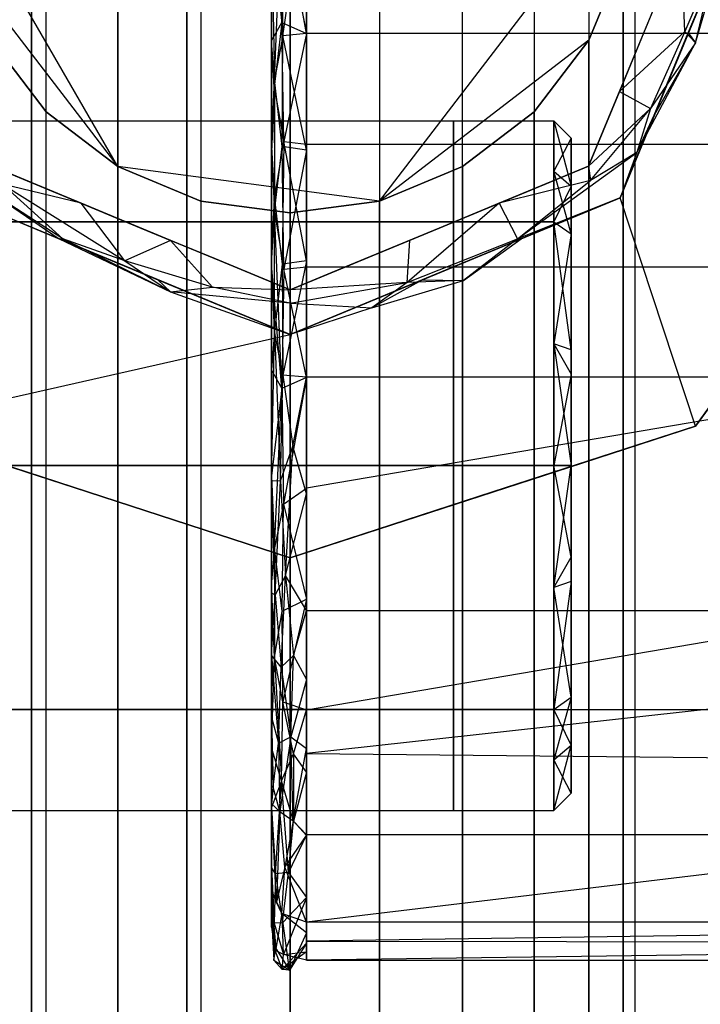
# Model space of a CAD drawing. Extents: x -132 to 102, y -22 to 28.
# Drawn here: x -101 to -100, y 12 to 13 of the extents above; entities that cross this region are included whole.
import ezdxf

# ---------------------------------------------------------------- set-up
doc = ezdxf.new("R2010")
doc.units = 0
for name, color, linetype in [('3D', 254, 'CONTINUOUS'), ('3D-BLACK', 250, 'CONTINUOUS'), ('3D-CART-BODY', 42, 'CONTINUOUS'), ('3D-CART-TRIM', 5, 'CONTINUOUS'), ('3D-FLAT', 7, 'CONTINUOUS'), ('3D-GLASS-EDGE', 251, 'CONTINUOUS'), ('3D-GLASS-FACE', 9, 'CONTINUOUS'), ('3D-NON', 7, 'CONTINUOUS')]:
    doc.layers.add(name, color=color, linetype=linetype)

msp = doc.modelspace()

# ---------------------------------------------------------------- linework, layer by layer
at = {"layer": '3D'}
for points, invisible_edges in [([(-100.75, 14, 54.7305), (-100.8794, 13.983, 54.7134), (-100.8794, -3.983, 54.7134), (-100.75, -4, 54.7305)], 1), ([(-100.6206, 13.983, 54.7134), (-100.75, 14, 54.7305), (-100.75, -4, 54.7305), (-100.6206, -3.983, 54.7134)], 11), ([(-100.8794, 13.983, 54.7134), (-101, 13.933, 54.6635), (-101, -3.933, 54.6635), (-100.8794, -3.983, 54.7134)], 9), ([(-100.5, 13.933, 54.6635), (-100.6206, 13.983, 54.7134), (-100.6206, -3.983, 54.7134), (-100.5, -3.933, 54.6635)], 1), ([(-101, 13.933, 54.6635), (-101.1036, 13.8536, 54.584), (-101.1036, -3.8536, 54.584), (-101, -3.933, 54.6635)], 11), ([(-100.3964, 13.8536, 54.584), (-100.5, 13.933, 54.6635), (-100.5, -3.933, 54.6635), (-100.3964, -3.8536, 54.584)], 11), ([(-101.1036, 13.8536, 54.584), (-101.183, 13.75, 54.4805), (-101.183, -3.75, 54.4805), (-101.1036, -3.8536, 54.584)], 1), ([(-100.317, 13.75, 54.4805), (-100.3964, 13.8536, 54.584), (-100.3964, -3.8536, 54.584), (-100.317, -3.75, 54.4805)], 9), ([(-101.7011, 13.809, 34), (-100.75, 13.5, 34), (-101.7011, 13.191, 34)], 3), ([(-100.75, 13.5, 34), (-99.7989, 13.809, 34), (-99.7989, 13.191, 34)], 9), ([(-100.267, 13.6294, 54.3599), (-100.317, 13.75, 54.4805), (-100.317, -3.75, 54.4805), (-100.267, -3.6294, 54.3599)], 1), ([(-100.25, 13.5, 54.2305), (-100.267, 13.6294, 54.3599), (-100.267, -3.6294, 54.3599), (-100.25, -3.5, 54.2305)], 11), ([(-98.8419, 13.2598, 49.949), (-98.8419, 13.5977, 49.8681), (-100.7265, 13.5977, 49.8681), (-100.7265, 13.2598, 49.949)], 10), ([(-100.7622, 13.276, 47.8304), (-100.7771, 13.4026, 47.9642), (-100.7728, 13.507, 47.9324)], 15), ([(-100.75, 13.5, 34), (-99.7989, 13.191, 34), (-100.1622, 12.691, 34), (-100.75, 12.5, 34)], 8), ([(-100.25, -3.5, 54.2305), (-100.267, -3.3706, 54.1011), (-100.267, 13.3706, 54.1011), (-100.25, 13.5, 54.2305)], 6), ([(-100.7595, 13.4433, 47.8833), (-100.7265, 13.26, 47.8544), (-100.7622, 13.276, 47.8304)], 15), ([(-100.7265, 13.0995, 47.7879), (-100.7265, 13.4205, 47.921), (-98.8419, 13.0995, 47.7879)], 10), ([(-100.7771, 13.4105, 49.8648), (-100.7726, 13.1931, 49.9895), (-100.7642, 13.41, 49.9431)], 4), ([(-100.7771, 13.2489, 49.9035), (-100.7726, 13.1931, 49.9895), (-100.7771, 13.4105, 49.8648)], 3), ([(-100.7771, 13.2491, 47.9006), (-100.7771, 13.4026, 47.9642), (-100.7622, 13.276, 47.8304)], 12), ([(-100.7642, 13.41, 49.9431), (-100.7726, 13.1931, 49.9895), (-100.7604, 13.2566, 49.9937)], 15), ([(-100.7604, 13.2566, 49.9937), (-100.7459, 13.3595, 49.9744), (-100.7642, 13.41, 49.9431)], 6), ([(-100.1831, 13.3919, 34.2425), (-100.1775, 13.2629, 34.2121), (-100.1333, 13.3672, 34.1975)], 15), ([(-100.317, 13.25, 53.9805), (-100.267, 13.3706, 54.1011), (-100.267, -3.3706, 54.1011), (-100.317, -3.25, 53.9805)], 1), ([(-100.1231, 13.3804, 34.18), (-100.1621, 13.2463, 34.19), (-100.1727, 13.2609, 34.18)], 3), ([(-100.1621, 13.2463, 34.19), (-100.1231, 13.3804, 34.18), (-100.1333, 13.3672, 34.1975)], 8), ([(-100.7265, 13.2598, 49.949), (-100.7459, 13.3595, 49.9744), (-100.7604, 13.2566, 49.9937)], 15), ([(-100.2727, 13.1756, 34.2425), (-100.2279, 13.2837, 34.2425), (-100.2279, 13.2837, 34.9997), (-100.2727, 13.1756, 34.9997)], 11), ([(-100.773, 13.1822, 47.8275), (-100.7771, 13.2491, 47.9006), (-100.7622, 13.276, 47.8304)], 4), ([(-100.7592, 13.1031, 47.7994), (-100.773, 13.1822, 47.8275), (-100.7622, 13.276, 47.8304)], 15), ([(-100.7604, 13.2566, 49.9937), (-100.7726, 13.1931, 49.9895), (-100.7617, 13.0959, 50.0167)], 2), ([(-100.7617, 13.0959, 50.0167), (-100.7265, 13.0908, 49.9895), (-100.7604, 13.2566, 49.9937)], 9), ([(-100.7265, 13.2598, 49.949), (-100.7604, 13.2566, 49.9937), (-100.7265, 13.0908, 49.9895)], 2), ([(-100.7265, 13.0995, 47.7879), (-100.7592, 13.1031, 47.7994), (-100.7265, 13.26, 47.8544)], 7), ([(-100.1775, 13.2629, 34.2121), (-100.2727, 13.1756, 34.2425), (-100.2277, 13.151, 34.2002)], 13), ([(-100.1621, 13.2463, 34.19), (-100.1775, 13.2629, 34.2121), (-100.2277, 13.151, 34.2002)], 13), ([(-101.183, 13.25, 34), (-101.1036, 13.1464, 34), (-101.1036, 13.1464, 53.8769), (-101.183, 13.25, 53.9805)], 8), ([(-101.183, 13.25, 53.9805), (-101.1036, 13.1464, 53.8769), (-101.1036, -3.1464, 53.8769), (-101.183, -3.25, 53.9805)], 11), ([(-100.773, 13.1822, 47.8275), (-100.7771, 13.0957, 47.8369), (-100.7771, 13.2491, 47.9006)], 9), ([(-100.7726, 13.1931, 49.9895), (-100.7771, 13.2489, 49.9035), (-100.7771, 13.0873, 49.9422)], 12), ([(-100.3964, 13.1464, 53.8769), (-100.3964, 13.1464, 34), (-100.317, 13.25, 34), (-100.317, 13.25, 53.9805)], 4), ([(-100.3964, -3.1464, 53.8769), (-100.3964, 13.1464, 53.8769), (-100.317, 13.25, 53.9805), (-100.317, -3.25, 53.9805)], 6), ([(-100.2222, 13.1413, 34.18), (-100.1621, 13.2463, 34.19), (-100.2475, 13.0876, 34.1848)], 3), ([(-100.7728, 13.0017, 50.0043), (-100.7726, 13.1931, 49.9895), (-100.7771, 13.0873, 49.9422)], 1), ([(-100.7771, 13.0957, 47.8369), (-100.773, 13.1822, 47.8275), (-100.7728, 13.0196, 47.8135)], 8), ([(-100.7728, 13.0196, 47.8135), (-100.773, 13.1822, 47.8275), (-100.7592, 13.1031, 47.7994)], 13), ([(-100.2727, 13.1756, 34.2425), (-100.3175, 13.0675, 34.2425), (-100.2277, 13.151, 34.2002)], 14), ([(-100.3175, 13.0675, 34.2425), (-100.2727, 13.1756, 34.2425), (-100.2727, 13.1756, 34.9997), (-100.3175, 13.0675, 34.9997)], 9), ([(-101.1036, 13.1464, 34), (-101, 13.067, 34), (-101, 13.067, 53.7975), (-101.1036, 13.1464, 53.8769)], 10), ([(-101.1036, 13.1464, 53.8769), (-101, 13.067, 53.7975), (-101, -3.067, 53.7975), (-101.1036, -3.1464, 53.8769)], 3), ([(-100.5, 13.067, 53.7975), (-100.5, 13.067, 34), (-100.3964, 13.1464, 34), (-100.3964, 13.1464, 53.8769)], 5), ([(-100.5, -3.067, 53.7975), (-100.5, 13.067, 53.7975), (-100.3964, 13.1464, 53.8769), (-100.3964, -3.1464, 53.8769)], 7), ([(-100.3175, 13.0675, 34.2425), (-100.3143, 13.0466, 34.1996), (-100.2277, 13.151, 34.2002)], 4), ([(-100.3143, 13.0466, 34.1996), (-100.2475, 13.0876, 34.1848), (-100.2277, 13.151, 34.2002)], 15), ([(-100.2222, 13.1413, 34.18), (-100.2475, 13.0876, 34.1848), (-100.2717, 13.0217, 34.18)], 1), ([(-100.5131, 12.9869, 45.8944), (-101.3178, 12.9869, 45.8944), (-101.3178, 13.1333, 46.2477), (-100.5131, 13.1333, 46.2477)], 1), ([(-101.3178, 12.9869, 46.601), (-100.5131, 12.9869, 46.601), (-100.5131, 13.1333, 46.2477), (-101.3178, 13.1333, 46.2477)], 5), ([(-100.5131, 12.9869, 37.8944), (-101.3178, 12.9869, 37.8944), (-101.3178, 13.1333, 38.2477), (-100.5131, 13.1333, 38.2477)], 1), ([(-101.3178, 12.9869, 38.601), (-100.5131, 12.9869, 38.601), (-100.5131, 13.1333, 38.2477), (-101.3178, 13.1333, 38.2477)], 5), ([(-100.3677, 12.9869, 45.8944), (-100.5131, 12.9869, 45.8944), (-100.5131, 13.1333, 46.2477), (-100.3677, 13.1333, 46.2477)], 3), ([(-100.5131, 12.9869, 46.601), (-100.3677, 12.9869, 46.601), (-100.3677, 13.1333, 46.2477), (-100.5131, 13.1333, 46.2477)], 13), ([(-100.3677, 12.9869, 37.8944), (-100.5131, 12.9869, 37.8944), (-100.5131, 13.1333, 38.2477), (-100.3677, 13.1333, 38.2477)], 3), ([(-100.5131, 12.9869, 38.601), (-100.3677, 12.9869, 38.601), (-100.3677, 13.1333, 38.2477), (-100.5131, 13.1333, 38.2477)], 13), ([(-100.3677, 13.1333, 46.2477), (-100.3427, 13.0388, 46.4155), (-100.3427, 13.1083, 46.2477)], 8), ([(-100.3427, 13.0388, 46.4155), (-100.3677, 13.1333, 46.2477), (-100.3677, 13.0601, 46.4244)], 1), ([(-100.3677, 13.1333, 38.2477), (-100.3427, 13.0388, 38.4155), (-100.3427, 13.1083, 38.2477)], 8), ([(-100.3427, 13.0388, 38.4155), (-100.3677, 13.1333, 38.2477), (-100.3677, 13.0601, 38.4244)], 1), ([(-100.7728, 13.0196, 47.8135), (-100.7592, 13.1031, 47.7994), (-100.7617, 12.9255, 47.8011)], 12), ([(-100.7592, 13.1031, 47.7994), (-100.7265, 12.9306, 47.8283), (-100.7617, 12.9255, 47.8011)], 13), ([(-100.3677, 13.0601, 46.0711), (-100.3427, 13.1083, 46.2477), (-100.3427, 13.0388, 46.0799)], 9), ([(-100.3677, 13.0601, 38.0711), (-100.3427, 13.1083, 38.2477), (-100.3427, 13.0388, 38.0799)], 9), ([(-100.7771, 13.0957, 47.8369), (-100.7728, 13.0196, 47.8135), (-100.7771, 12.9341, 47.8756)], 6), ([(-100.7771, 12.9257, 49.9809), (-100.7728, 13.0017, 50.0043), (-100.7771, 13.0873, 49.9422)], 6), ([(-100.7728, 13.0017, 50.0043), (-100.7592, 12.9183, 50.0184), (-100.7617, 13.0959, 50.0167)], 12), ([(-100.7592, 12.9183, 50.0184), (-100.7265, 13.0908, 49.9895), (-100.7617, 13.0959, 50.0167)], 13), ([(-100.2475, 13.0876, 34.1848), (-100.3143, 13.0466, 34.1996), (-100.4202, 12.9623, 34.1975)], 6), ([(-100.4202, 12.9623, 34.1975), (-100.2717, 13.0217, 34.18), (-100.2475, 13.0876, 34.1848)], 15), ([(-101.1825, 13.0675, 34.2425), (-101.1671, 13.0417, 34.2119), (-101.053, 13.0138, 34.2425)], 3), ([(-101.0744, 13.0227, 34.2425), (-101.1825, 13.0675, 34.9997), (-101.1825, 13.0675, 34.2425)], 7), ([(-101, 13.067, 53.7975), (-100.8794, 13.017, 53.7475), (-100.8794, -3.017, 53.7475), (-101, -3.067, 53.7975)], 1), ([(-100.6206, 13.017, 53.7475), (-100.5, 13.067, 53.7975), (-100.5, -3.067, 53.7975), (-100.6206, -3.017, 53.7475)], 1), ([(-100.447, 13.0138, 34.2425), (-100.3143, 13.0466, 34.1996), (-100.3175, 13.0675, 34.2425)], 3), ([(-100.3677, 13.0601, 46.4244), (-100.3427, 12.9693, 46.5833), (-100.3427, 13.0388, 46.4155)], 9), ([(-100.3677, 13.0601, 38.4244), (-100.3427, 12.9693, 38.5833), (-100.3427, 13.0388, 38.4155)], 9), ([(-101.0798, 12.9623, 34.1975), (-101.1671, 13.0417, 34.2119), (-101.1803, 13.0272, 34.1907)], 12), ([(-101.1671, 13.0417, 34.2119), (-101.0798, 12.9623, 34.1975), (-100.9896, 12.9303, 34.2151)], 15), ([(-101.085, 12.9624, 34.18), (-101.1803, 13.0272, 34.1907), (-101.2283, 13.0217, 34.18)], 1), ([(-100.3427, 13.0388, 46.0799), (-100.3427, 12.9693, 45.9121), (-100.3677, 12.9869, 45.8944)], 14), ([(-100.3427, 13.0388, 38.0799), (-100.3427, 12.9693, 37.9121), (-100.3677, 12.9869, 37.8944)], 14), ([(-101.0744, 13.0227, 34.2425), (-100.9663, 12.9779, 34.2425), (-101.0522, 13.0135, 34.9997)], 14), ([(-100.9896, 12.9303, 34.2151), (-100.9234, 12.9601, 34.2425), (-101.053, 13.0138, 34.2425)], 13), ([(-100.8794, 13.017, 34), (-100.75, 13, 34), (-100.75, 13, 53.7305), (-100.8794, 13.017, 53.7475)], 8), ([(-100.75, -3, 53.7305), (-100.8794, -3.017, 53.7475), (-100.8794, 13.017, 53.7475), (-100.75, 13, 53.7305)], 6), ([(-100.7728, 13.0196, 47.8135), (-100.7726, 12.8283, 47.8283), (-100.7771, 12.9341, 47.8756)], 1), ([(-100.75, 13, 53.7305), (-100.75, 13, 34), (-100.6206, 13.017, 34), (-100.6206, 13.017, 53.7475)], 5), ([(-100.75, 13, 53.7305), (-100.6206, 13.017, 53.7475), (-100.6206, -3.017, 53.7475), (-100.75, -3, 53.7305)], 11), ([(-100.4202, 12.9623, 34.1975), (-100.447, 13.0138, 34.2425), (-100.5804, 12.8992, 34.2049)], 5), ([(-100.5766, 12.9601, 34.2425), (-100.5804, 12.8992, 34.2049), (-100.447, 13.0138, 34.2425)], 3), ([(-100.4256, 13.0227, 34.9997), (-100.5337, 12.9779, 34.9997), (-100.5337, 12.9779, 34.2425), (-100.4256, 13.0227, 34.2425)], 10), ([(-100.415, 12.9624, 34.18), (-100.2717, 13.0217, 34.18), (-100.4202, 12.9623, 34.1975)], 12), ([(-100.7622, 12.7454, 49.9874), (-100.7728, 13.0017, 50.0043), (-100.7771, 12.9257, 49.9809)], 10), ([(-100.7622, 12.7454, 49.9874), (-100.7592, 12.9183, 50.0184), (-100.7728, 13.0017, 50.0043)], 11), ([(-100.3677, 12.6336, 45.748), (-100.5131, 12.6336, 45.748), (-100.5131, 12.9869, 45.8944), (-100.3677, 12.9869, 45.8944)], 2), ([(-100.3677, 12.9869, 46.601), (-100.5131, 12.9869, 46.601), (-100.5131, 12.6336, 46.7474), (-100.3677, 12.6336, 46.7474)], 2), ([(-100.3677, 12.6336, 37.748), (-100.5131, 12.6336, 37.748), (-100.5131, 12.9869, 37.8944), (-100.3677, 12.9869, 37.8944)], 2), ([(-100.3677, 12.9869, 38.601), (-100.5131, 12.9869, 38.601), (-100.5131, 12.6336, 38.7474), (-100.3677, 12.6336, 38.7474)], 2), ([(-100.3427, 12.8015, 46.6529), (-100.3677, 12.9869, 46.601), (-100.3677, 12.8103, 46.6742)], 8), ([(-100.3427, 12.8015, 46.6529), (-100.3427, 12.9693, 46.5833), (-100.3677, 12.9869, 46.601)], 10), ([(-100.3427, 12.8015, 38.6529), (-100.3677, 12.9869, 38.601), (-100.3677, 12.8103, 38.6742)], 8), ([(-100.3427, 12.8015, 38.6529), (-100.3427, 12.9693, 38.5833), (-100.3677, 12.9869, 38.601)], 10), ([(-100.922, 12.9595, 34.9997), (-100.9663, 12.9779, 34.2425), (-100.8581, 12.9331, 34.2425)], 1), ([(-100.664, 12.9239, 34.9997), (-100.6419, 12.9331, 34.2425), (-100.5337, 12.9779, 34.9997)], 2), ([(-101.0798, 12.9623, 34.1975), (-101.085, 12.9624, 34.18), (-100.9234, 12.8856, 34.1913)], 5), ([(-100.9417, 12.903, 34.18), (-100.9234, 12.8856, 34.1913), (-101.085, 12.9624, 34.18)], 3), ([(-100.9234, 12.8856, 34.1913), (-100.9896, 12.9303, 34.2151), (-101.0798, 12.9623, 34.1975)], 13), ([(-100.9896, 12.9303, 34.2151), (-100.8628, 12.8923, 34.215), (-100.9234, 12.9601, 34.2425)], 3), ([(-100.75, 12.8883, 34.9997), (-100.922, 12.9595, 34.9997), (-100.8581, 12.9331, 34.2425)], 14), ([(-100.75, 12.8883, 34.2425), (-100.5804, 12.8992, 34.2049), (-100.5766, 12.9601, 34.2425)], 1), ([(-100.5804, 12.8992, 34.2049), (-100.4985, 12.902, 34.1854), (-100.4202, 12.9623, 34.1975)], 15), ([(-100.4985, 12.902, 34.1854), (-100.5583, 12.903, 34.18), (-100.415, 12.9624, 34.18)], 9), ([(-100.4985, 12.902, 34.1854), (-100.415, 12.9624, 34.18), (-100.4202, 12.9623, 34.1975)], 4), ([(-100.3427, 12.9693, 45.9121), (-100.3427, 12.7662, 45.828), (-100.3677, 12.8103, 45.8212)], 14), ([(-100.3427, 12.9693, 37.9121), (-100.3427, 12.7662, 37.828), (-100.3677, 12.8103, 37.8212)], 14), ([(-100.9896, 12.9303, 34.2151), (-100.9234, 12.8856, 34.1913), (-100.8628, 12.8923, 34.215)], 4), ([(-100.7726, 12.8283, 47.8283), (-100.7771, 12.7725, 47.9143), (-100.7771, 12.9341, 47.8756)], 12), ([(-100.7617, 12.9255, 47.8011), (-100.7265, 12.9306, 47.8283), (-100.7604, 12.7647, 47.8241)], 9), ([(-100.7265, 12.7616, 47.8688), (-100.7604, 12.7647, 47.8241), (-100.7265, 12.9306, 47.8283)], 2), ([(-100.664, 12.9239, 34.9997), (-100.75, 12.8883, 34.2425), (-100.6419, 12.9331, 34.2425)], 13), ([(-100.7604, 12.7647, 47.8241), (-100.7726, 12.8283, 47.8283), (-100.7617, 12.9255, 47.8011)], 2), ([(-100.7592, 12.9183, 50.0184), (-100.7622, 12.7454, 49.9874), (-100.7265, 12.7613, 49.9634)], 6), ([(-100.7265, 12.9218, 50.03), (-100.7592, 12.9183, 50.0184), (-100.7265, 12.7613, 49.9634)], 7), ([(-100.75, 12.8883, 34.9997), (-100.75, 12.8883, 34.2425), (-100.664, 12.9239, 34.9997)], 1), ([(-100.7265, 12.9218, 50.03), (-100.7265, 12.6008, 49.8968), (-98.8419, 12.9218, 50.03)], 10), ([(-100.75, 12.8236, 34.18), (-100.9234, 12.8856, 34.1913), (-100.9417, 12.903, 34.18)], 1), ([(-100.75, 12.8883, 34.2425), (-100.75, 12.8692, 34.1975), (-100.5804, 12.8992, 34.2049)], 5), ([(-100.6316, 12.8622, 34.1854), (-100.5804, 12.8992, 34.2049), (-100.75, 12.8692, 34.1975)], 7), ([(-100.4985, 12.902, 34.1854), (-100.6316, 12.8622, 34.1854), (-100.5583, 12.903, 34.18)], 3), ([(-100.8628, 12.8923, 34.215), (-100.9234, 12.8856, 34.1913), (-100.75, 12.8692, 34.1975)], 3), ([(-100.75, 12.8883, 34.2425), (-100.8628, 12.8923, 34.215), (-100.75, 12.8692, 34.1975)], 7), ([(-100.75, 12.8236, 34.18), (-100.6316, 12.8622, 34.1854), (-100.75, 12.8692, 34.1975)], 15), ([(-100.7771, 12.6109, 47.953), (-100.7726, 12.8283, 47.8283), (-100.7642, 12.6114, 47.8747)], 4), ([(-100.7771, 12.7725, 47.9143), (-100.7726, 12.8283, 47.8283), (-100.7771, 12.6109, 47.953)], 3), ([(-100.7642, 12.6114, 47.8747), (-100.7726, 12.8283, 47.8283), (-100.7604, 12.7647, 47.8241)], 15), ([(-100.3427, 12.6336, 46.7224), (-100.3677, 12.8103, 46.6742), (-100.3677, 12.6336, 46.7474)], 1), ([(-100.3427, 12.6336, 38.7224), (-100.3677, 12.8103, 38.6742), (-100.3677, 12.6336, 38.7474)], 1), ([(-100.7771, 12.7722, 49.9172), (-100.7771, 12.6188, 49.8536), (-100.7622, 12.7454, 49.9874)], 14), ([(-100.7604, 12.7647, 47.8241), (-100.7459, 12.6619, 47.8434), (-100.7642, 12.6114, 47.8747)], 6), ([(-100.7595, 12.578, 49.9345), (-100.7265, 12.7613, 49.9634), (-100.7622, 12.7454, 49.9874)], 1), ([(-100.7265, 12.7616, 47.8688), (-100.7459, 12.6619, 47.8434), (-100.7604, 12.7647, 47.8241)], 15), ([(-98.8419, 12.4236, 47.9497), (-100.7265, 12.4236, 47.9497), (-100.7265, 12.7616, 47.8688), (-98.8419, 12.7616, 47.8688)], 5), ([(-100.3677, 12.6336, 45.748), (-100.3427, 12.7662, 45.828), (-100.3427, 12.6336, 45.773)], 1), ([(-100.3677, 12.6336, 37.748), (-100.3427, 12.7662, 37.828), (-100.3427, 12.6336, 37.773)], 1), ([(-100.7595, 12.578, 49.9345), (-100.7622, 12.7454, 49.9874), (-100.7728, 12.5143, 49.8854)], 15), ([(-101.0439, 12.5955, 34), (-100.75, 12.5, 34), (-101.0439, 12.5955, 34.18), (-101.3378, 12.691, 34.18)], 8), ([(-100.3449, 12.6316, 34), (-100.1622, 12.691, 34.18), (-100.4561, 12.5955, 34.18)], 13), ([(-100.3449, 12.6316, 34), (-100.1622, 12.691, 34), (-100.1622, 12.691, 34.18)], 2), ([(-100.7569, 12.4746, 47.931), (-100.7642, 12.6114, 47.8747), (-100.7459, 12.6619, 47.8434)], 9), ([(-100.7569, 12.4746, 47.931), (-100.7459, 12.6619, 47.8434), (-100.7265, 12.5926, 47.9093)], 14), ([(-100.5131, 12.6336, 46.7474), (-101.3178, 12.6336, 46.7474), (-101.3178, 12.2803, 46.601), (-100.5131, 12.2803, 46.601)], 1), ([(-100.5131, 12.2803, 45.8944), (-101.3178, 12.2803, 45.8944), (-101.3178, 12.6336, 45.748), (-100.5131, 12.6336, 45.748)], 4), ([(-100.5131, 12.6336, 38.7474), (-101.3178, 12.6336, 38.7474), (-101.3178, 12.2803, 38.601), (-100.5131, 12.2803, 38.601)], 1), ([(-100.5131, 12.2803, 37.8944), (-101.3178, 12.2803, 37.8944), (-101.3178, 12.6336, 37.748), (-100.5131, 12.6336, 37.748)], 4), ([(-100.5475, 12.5658, 34), (-100.3449, 12.6316, 34), (-100.4561, 12.5955, 34.18)], 12), ([(-100.3677, 12.6336, 46.7474), (-100.5131, 12.6336, 46.7474), (-100.5131, 12.2803, 46.601), (-100.3677, 12.2803, 46.601)], 3), ([(-100.3677, 12.2803, 45.8944), (-100.5131, 12.2803, 45.8944), (-100.5131, 12.6336, 45.748), (-100.3677, 12.6336, 45.748)], 6), ([(-100.3677, 12.6336, 38.7474), (-100.5131, 12.6336, 38.7474), (-100.5131, 12.2803, 38.601), (-100.3677, 12.2803, 38.601)], 3), ([(-100.3677, 12.2803, 37.8944), (-100.5131, 12.2803, 37.8944), (-100.5131, 12.6336, 37.748), (-100.3677, 12.6336, 37.748)], 6), ([(-100.3677, 12.6336, 46.7474), (-100.3427, 12.5011, 46.6675), (-100.3427, 12.6336, 46.7224)], 9), ([(-100.3427, 12.6336, 45.773), (-100.3677, 12.457, 45.8212), (-100.3677, 12.6336, 45.748)], 9), ([(-100.3677, 12.6336, 38.7474), (-100.3427, 12.5011, 38.6675), (-100.3427, 12.6336, 38.7224)], 9), ([(-100.3427, 12.6336, 37.773), (-100.3677, 12.457, 37.8212), (-100.3677, 12.6336, 37.748)], 9), ([(-100.7771, 12.4653, 49.7899), (-100.7728, 12.5143, 49.8854), (-100.7771, 12.6188, 49.8536)], 7), ([(-100.7717, 12.4466, 47.9671), (-100.7771, 12.6109, 47.953), (-100.7642, 12.6114, 47.8747)], 14), ([(-100.7771, 12.6109, 47.953), (-100.7717, 12.4466, 47.9671), (-100.7771, 12.4493, 47.9917)], 3), ([(-100.7595, 12.578, 49.9345), (-100.7265, 12.4403, 49.8302), (-100.7265, 12.6008, 49.8968)], 8), ([(-100.7265, 12.2799, 49.7636), (-98.8419, 12.2799, 49.7636), (-98.8419, 12.6008, 49.8968)], 9), ([(-100.75, 12.5, 34.18), (-101.0439, 12.5955, 34.18), (-100.75, 12.5, 34)], 2), ([(-100.7595, 12.578, 49.9345), (-100.7728, 12.5143, 49.8854), (-100.7617, 12.4226, 49.8516)], 6), ([(-100.7595, 12.578, 49.9345), (-100.7617, 12.4226, 49.8516), (-100.7265, 12.4403, 49.8302)], 13), ([(-100.5475, 12.5658, 34), (-100.75, 12.5, 34.18), (-100.75, 12.5, 34)], 7), ([(-100.7771, 12.4653, 49.7899), (-100.7727, 12.3557, 49.7871), (-100.7728, 12.5143, 49.8854)], 3), ([(-100.3427, 12.298, 46.5833), (-100.3427, 12.5011, 46.6675), (-100.3677, 12.457, 46.6742)], 14), ([(-100.3427, 12.298, 38.5833), (-100.3427, 12.5011, 38.6675), (-100.3677, 12.457, 38.6742)], 14), ([(-100.7717, 12.4466, 47.9671), (-100.7569, 12.4746, 47.931), (-100.7631, 12.3418, 48.0235)], 15), ([(-100.7451, 12.3587, 47.9965), (-100.7569, 12.4746, 47.931), (-100.7265, 12.4236, 47.9497)], 15), ([(-100.7727, 12.3557, 49.7871), (-100.7771, 12.4653, 49.7899), (-100.7771, 12.3118, 49.7262)], 8), ([(-100.3427, 12.4658, 45.8426), (-100.3677, 12.2803, 45.8944), (-100.3677, 12.457, 45.8212)], 8), ([(-100.3427, 12.4658, 45.8426), (-100.3427, 12.298, 45.9121), (-100.3677, 12.2803, 45.8944)], 10), ([(-100.3427, 12.4658, 37.8426), (-100.3677, 12.2803, 37.8944), (-100.3677, 12.457, 37.8212)], 8), ([(-100.3427, 12.4658, 37.8426), (-100.3427, 12.298, 37.9121), (-100.3677, 12.2803, 37.8944)], 10), ([(-100.7771, 12.3592, 48.0971), (-100.7771, 12.4493, 47.9917), (-100.7717, 12.4466, 47.9671)], 12), ([(-100.7608, 12.2912, 49.7567), (-100.7265, 12.4403, 49.8302), (-100.7617, 12.4226, 49.8516)], 15), ([(-100.7727, 12.3557, 49.7871), (-100.7608, 12.2912, 49.7567), (-100.7617, 12.4226, 49.8516)], 13), ([(-100.7265, 12.3237, 48.0666), (-100.7451, 12.3587, 47.9965), (-100.7265, 12.4236, 47.9497)], 5), ([(-100.7265, 12.2165, 48.1919), (-98.8419, 12.4236, 47.9497), (-98.8419, 12.1978, 48.2138)], 13), ([(-100.7771, 12.2691, 48.2024), (-100.7771, 12.3592, 48.0971), (-100.7667, 12.2313, 48.1248)], 12), ([(-100.7631, 12.3418, 48.0235), (-100.7667, 12.2313, 48.1248), (-100.7771, 12.3592, 48.0971)], 11), ([(-100.7451, 12.3587, 47.9965), (-100.7488, 12.2405, 48.0959), (-100.7631, 12.3418, 48.0235)], 15), ([(-100.7727, 12.3557, 49.7871), (-100.7771, 12.2251, 49.5845), (-100.7626, 12.1768, 49.6419)], 15), ([(-100.7488, 12.2405, 48.0959), (-100.7667, 12.2313, 48.1248), (-100.7631, 12.3418, 48.0235)], 1), ([(-100.7265, 12.3237, 48.0666), (-100.7265, 12.2237, 48.1836), (-100.7488, 12.2405, 48.0959)], 14), ([(-100.7626, 12.1768, 49.6419), (-100.7452, 12.2161, 49.7003), (-100.7608, 12.2912, 49.7567)], 8), ([(-100.7608, 12.2912, 49.7567), (-100.7452, 12.2161, 49.7003), (-100.7265, 12.2799, 49.7636)], 9), ([(-100.3427, 12.2285, 46.4155), (-100.3427, 12.298, 46.5833), (-100.3677, 12.2803, 46.601)], 14), ([(-100.3677, 12.2071, 46.0711), (-100.3427, 12.298, 45.9121), (-100.3427, 12.2285, 46.0799)], 9), ([(-100.3427, 12.2285, 38.4155), (-100.3427, 12.298, 38.5833), (-100.3677, 12.2803, 38.601)], 14), ([(-100.3677, 12.2071, 38.0711), (-100.3427, 12.298, 37.9121), (-100.3427, 12.2285, 38.0799)], 9), ([(-100.5131, 12.2803, 46.601), (-101.3178, 12.2803, 46.601), (-101.3178, 12.134, 46.2477), (-100.5131, 12.134, 46.2477)], 1), ([(-101.3178, 12.2803, 45.8944), (-100.5131, 12.2803, 45.8944), (-100.5131, 12.134, 46.2477), (-101.3178, 12.134, 46.2477)], 5), ([(-100.5131, 12.2803, 38.601), (-101.3178, 12.2803, 38.601), (-101.3178, 12.134, 38.2477), (-100.5131, 12.134, 38.2477)], 1), ([(-101.3178, 12.2803, 37.8944), (-100.5131, 12.2803, 37.8944), (-100.5131, 12.134, 38.2477), (-101.3178, 12.134, 38.2477)], 5), ([(-100.7265, 12.2799, 49.7636), (-100.7452, 12.2161, 49.7003), (-100.7265, 12.1892, 49.6154)], 3), ([(-100.7265, 12.0984, 49.4672), (-98.8419, 12.0984, 49.4672), (-98.8419, 12.2799, 49.7636), (-100.7265, 12.2799, 49.7636)], 1), ([(-100.3677, 12.2803, 46.601), (-100.5131, 12.2803, 46.601), (-100.5131, 12.134, 46.2477), (-100.3677, 12.134, 46.2477)], 3), ([(-100.5131, 12.2803, 45.8944), (-100.3677, 12.2803, 45.8944), (-100.3677, 12.134, 46.2477), (-100.5131, 12.134, 46.2477)], 13), ([(-100.3677, 12.2803, 38.601), (-100.5131, 12.2803, 38.601), (-100.5131, 12.134, 38.2477), (-100.3677, 12.134, 38.2477)], 3), ([(-100.5131, 12.2803, 37.8944), (-100.3677, 12.2803, 37.8944), (-100.3677, 12.134, 38.2477), (-100.5131, 12.134, 38.2477)], 13), ([(-100.7771, 12.2691, 48.2024), (-100.7667, 12.2313, 48.1248), (-100.7745, 12.1678, 48.2162)], 14), ([(-100.7649, 12.1325, 48.2335), (-100.7667, 12.2313, 48.1248), (-100.7488, 12.2405, 48.0959)], 5), ([(-100.7649, 12.1325, 48.2335), (-100.7488, 12.2405, 48.0959), (-100.7456, 12.1187, 48.2294)], 11), ([(-100.7456, 12.1187, 48.2294), (-100.7488, 12.2405, 48.0959), (-100.7265, 12.2237, 48.1836)], 8), ([(-100.3677, 12.134, 46.2477), (-100.3427, 12.2285, 46.0799), (-100.3427, 12.159, 46.2477)], 8), ([(-100.3427, 12.2285, 46.0799), (-100.3677, 12.134, 46.2477), (-100.3677, 12.2071, 46.0711)], 1), ([(-100.3677, 12.2071, 46.4244), (-100.3427, 12.159, 46.2477), (-100.3427, 12.2285, 46.4155)], 9), ([(-100.3677, 12.134, 38.2477), (-100.3427, 12.2285, 38.0799), (-100.3427, 12.159, 38.2477)], 8), ([(-100.3427, 12.2285, 38.0799), (-100.3677, 12.134, 38.2477), (-100.3677, 12.2071, 38.0711)], 1), ([(-100.3677, 12.2071, 38.4244), (-100.3427, 12.159, 38.2477), (-100.3427, 12.2285, 38.4155)], 9), ([(-100.7771, 12.1384, 49.4428), (-100.7626, 12.1768, 49.6419), (-100.7771, 12.2251, 49.5845)], 1), ([(-100.7626, 12.1768, 49.6419), (-100.7452, 12.1185, 49.5883), (-100.7452, 12.2161, 49.7003)], 11), ([(-100.7265, 12.1892, 49.6154), (-100.7452, 12.2161, 49.7003), (-100.7452, 12.1185, 49.5883)], 8), ([(-98.8419, 12.1978, 48.2138), (-98.8419, 11.972, 48.478), (-100.7265, 11.972, 48.478)], 12), ([(-100.7771, 12.1384, 49.4428), (-100.7711, 12.0419, 49.4275), (-100.7626, 12.1768, 49.6419)], 4), ([(-100.7626, 12.1768, 49.6419), (-100.7711, 12.0419, 49.4275), (-100.7525, 12.0442, 49.4708)], 3), ([(-100.7452, 12.1185, 49.5883), (-100.7626, 12.1768, 49.6419), (-100.7525, 12.0442, 49.4708)], 6), ([(-100.7649, 12.1325, 48.2335), (-100.7771, 12.1433, 48.3496), (-100.7745, 12.1678, 48.2162)], 11), ([(-100.7649, 12.1325, 48.2335), (-100.7696, 12.0011, 48.4901), (-100.7771, 12.1433, 48.3496)], 4), ([(-100.7771, 12.1433, 48.3496), (-100.7696, 12.0011, 48.4901), (-100.7771, 12.0174, 48.4968)], 1), ([(-100.7771, 12.0516, 49.3011), (-100.7711, 12.0419, 49.4275), (-100.7771, 12.1384, 49.4428)], 3), ([(-100.7696, 12.0011, 48.4901), (-100.7649, 12.1325, 48.2335), (-100.7579, 12.0519, 48.341)], 7), ([(-100.7265, 12.0978, 48.3308), (-100.7579, 12.0519, 48.341), (-100.7456, 12.1187, 48.2294)], 15), ([(-100.7265, 12.0984, 49.4672), (-100.7452, 12.1185, 49.5883), (-100.7525, 12.0442, 49.4708)], 15), ([(-100.7265, 12.0978, 48.3308), (-100.7265, 11.972, 48.478), (-100.7579, 12.0519, 48.341)], 4), ([(-100.7265, 12.0984, 49.4672), (-100.7525, 12.0442, 49.4708), (-100.7265, 12.0077, 49.319)], 4), ([(-100.7711, 12.0419, 49.4275), (-100.7771, 12.0516, 49.3011), (-100.7733, 11.9708, 49.2502)], 12), ([(-100.7771, 12.0516, 49.3011), (-100.7771, 11.9649, 49.1594), (-100.7733, 11.9708, 49.2502)], 14), ([(-100.7579, 12.0519, 48.341), (-100.7622, 11.9848, 48.4833), (-100.7696, 12.0011, 48.4901)], 9), ([(-100.7622, 11.9848, 48.4833), (-100.7579, 12.0519, 48.341), (-100.7265, 11.972, 48.478)], 2), ([(-100.7265, 12.0077, 49.319), (-100.7525, 12.0442, 49.4708), (-100.7611, 11.9711, 49.3029)], 7), ([(-100.7711, 12.0419, 49.4275), (-100.7733, 11.9708, 49.2502), (-100.7611, 11.9711, 49.3029)], 10), ([(-100.7771, 12.0043, 48.6625), (-100.7771, 12.0174, 48.4968), (-100.7708, 11.934, 48.6861)], 14), ([(-100.7594, 11.9252, 49.1558), (-100.7265, 12.0077, 49.319), (-100.7611, 11.9711, 49.3029)], 15), ([(-100.7594, 11.9252, 49.1558), (-100.7265, 11.917, 49.1708), (-100.7265, 12.0077, 49.319)], 1), ([(-100.7771, 11.978, 48.9937), (-100.7771, 11.9911, 48.8281), (-100.7735, 11.9171, 48.9314)], 12), ([(-100.7708, 11.934, 48.6861), (-100.7735, 11.9171, 48.9314), (-100.7771, 11.9911, 48.8281)], 11), ([(-100.7771, 11.978, 48.9937), (-100.7724, 11.9314, 49.1021), (-100.7771, 11.9649, 49.1594)], 3), ([(-100.7622, 11.9848, 48.4833), (-100.751, 11.9025, 48.7547), (-100.7708, 11.934, 48.6861)], 11), ([(-100.7622, 11.9848, 48.4833), (-100.7265, 11.972, 48.478), (-100.7265, 11.9567, 48.671)], 1), ([(-100.7265, 11.9567, 48.671), (-100.751, 11.9025, 48.7547), (-100.7622, 11.9848, 48.4833)], 12), ([(-98.8419, 11.972, 48.478), (-100.7265, 11.9445, 48.8244), (-100.7265, 11.972, 48.478)], 12), ([(-98.8419, 11.972, 48.478), (-98.8419, 11.9422, 48.8531), (-100.7265, 11.9445, 48.8244)], 14), ([(-100.7724, 11.9314, 49.1021), (-100.7594, 11.9252, 49.1558), (-100.7733, 11.9708, 49.2502)], 15), ([(-100.751, 11.9025, 48.7547), (-100.7265, 11.9567, 48.671), (-100.7265, 11.9414, 48.8641)], 1), ([(-100.7708, 11.934, 48.6861), (-100.751, 11.9025, 48.7547), (-100.7735, 11.9171, 48.9314)], 6), ([(-100.7724, 11.9314, 49.1021), (-100.7735, 11.9171, 48.9314), (-100.7616, 11.9033, 49.0009)], 15), ([(-100.751, 11.9025, 48.7547), (-100.7265, 11.9414, 48.8641), (-100.7616, 11.9033, 49.0009)], 15), ([(-100.7265, 11.9292, 49.0175), (-100.7594, 11.9252, 49.1558), (-100.7616, 11.9033, 49.0009)], 15), ([(-100.7265, 11.9292, 49.0175), (-100.7265, 11.917, 49.1708), (-100.7594, 11.9252, 49.1558)], 4), ([(-100.7265, 11.917, 49.1708), (-98.8419, 11.9422, 48.8531), (-98.8419, 11.917, 49.1708)], 9)]:
    msp.add_3dface(points, dxfattribs=dict(at, invisible_edges=invisible_edges))
for points in [[(-100.7265, 13.4205, 47.921), (-100.7265, 13.7415, 48.0542), (-98.8419, 13.4205, 47.921), (-98.8419, 13.0995, 47.7879)], [(-100.7265, 13.4205, 47.921), (-100.7265, 13.26, 47.8544), (-100.7595, 13.4433, 47.8833), (-100.7265, 13.581, 47.9876)], [(-100.75, 13.5, 34), (-100.75, 12.5, 34), (-101.3378, 12.691, 34), (-101.7011, 13.191, 34)], [(-100.7728, 13.507, 47.9324), (-100.7595, 13.4433, 47.8833), (-100.7622, 13.276, 47.8304)], [(-100.7459, 13.3595, 49.9744), (-100.7265, 13.2598, 49.949), (-100.7265, 13.4288, 49.9085)], [(-100.1775, 13.2629, 34.2121), (-100.1831, 13.3919, 34.2425), (-100.2279, 13.2837, 34.2425), (-100.2727, 13.1756, 34.2425)], [(-100.317, 13.25, 53.9805), (-100.317, 13.25, 34), (-100.267, 13.3706, 34), (-100.267, 13.3706, 54.1011)], [(-100.1621, 13.2463, 34.19), (-100.1333, 13.3672, 34.1975), (-100.1775, 13.2629, 34.2121)], [(-100.7592, 13.1031, 47.7994), (-100.7622, 13.276, 47.8304), (-100.7265, 13.26, 47.8544)], [(-100.7265, 13.2598, 49.949), (-100.7265, 12.9218, 50.03), (-98.8419, 12.9218, 50.03), (-98.8419, 13.2598, 49.949)], [(-100.2222, 13.1413, 34.18), (-100.1727, 13.2609, 34.18), (-100.1621, 13.2463, 34.19)], [(-100.2475, 13.0876, 34.1848), (-100.1621, 13.2463, 34.19), (-100.2277, 13.151, 34.2002)], [(-100.7728, 13.0017, 50.0043), (-100.7617, 13.0959, 50.0167), (-100.7726, 13.1931, 49.9895)], [(-100.3427, 13.1083, 46.2477), (-100.3677, 13.0601, 46.0711), (-100.3677, 13.1333, 46.2477)], [(-100.3427, 13.1083, 38.2477), (-100.3677, 13.0601, 38.0711), (-100.3677, 13.1333, 38.2477)], [(-100.7265, 13.0995, 47.7879), (-100.7265, 12.9306, 47.8283), (-100.7592, 13.1031, 47.7994)], [(-98.8419, 12.7616, 47.8688), (-100.7265, 12.7616, 47.8688), (-100.7265, 13.0995, 47.7879), (-98.8419, 13.0995, 47.7879)], [(-100.7265, 12.9218, 50.03), (-100.7265, 13.0908, 49.9895), (-100.7592, 12.9183, 50.0184)], [(-101.1825, 13.0675, 34.9997), (-101.0744, 13.0227, 34.2425), (-101.0522, 13.0135, 34.9997)], [(-101, 13.067, 34), (-100.8794, 13.017, 34), (-100.8794, 13.017, 53.7475), (-101, 13.067, 53.7975)], [(-100.6206, 13.017, 53.7475), (-100.6206, 13.017, 34), (-100.5, 13.067, 34), (-100.5, 13.067, 53.7975)], [(-100.3175, 13.0675, 34.9997), (-100.4256, 13.0227, 34.9997), (-100.4256, 13.0227, 34.2425), (-100.3175, 13.0675, 34.2425)], [(-100.3427, 13.0388, 46.0799), (-100.3677, 12.9869, 45.8944), (-100.3677, 13.0601, 46.0711)], [(-100.3677, 13.0601, 46.4244), (-100.3677, 12.9869, 46.601), (-100.3427, 12.9693, 46.5833)], [(-100.3427, 13.0388, 38.0799), (-100.3677, 12.9869, 37.8944), (-100.3677, 13.0601, 38.0711)], [(-100.3677, 13.0601, 38.4244), (-100.3677, 12.9869, 38.601), (-100.3427, 12.9693, 38.5833)], [(-101.053, 13.0138, 34.2425), (-101.1671, 13.0417, 34.2119), (-100.9896, 12.9303, 34.2151)], [(-100.3143, 13.0466, 34.1996), (-100.447, 13.0138, 34.2425), (-100.4202, 12.9623, 34.1975)], [(-101.1803, 13.0272, 34.1907), (-101.085, 12.9624, 34.18), (-101.0798, 12.9623, 34.1975)], [(-100.922, 12.9595, 34.9997), (-101.0522, 13.0135, 34.9997), (-100.9663, 12.9779, 34.2425)], [(-100.7728, 13.0196, 47.8135), (-100.7617, 12.9255, 47.8011), (-100.7726, 12.8283, 47.8283)], [(-100.5131, 12.6336, 45.748), (-101.3178, 12.6336, 45.748), (-101.3178, 12.9869, 45.8944), (-100.5131, 12.9869, 45.8944)], [(-100.5131, 12.9869, 46.601), (-101.3178, 12.9869, 46.601), (-101.3178, 12.6336, 46.7474), (-100.5131, 12.6336, 46.7474)], [(-100.5131, 12.6336, 37.748), (-101.3178, 12.6336, 37.748), (-101.3178, 12.9869, 37.8944), (-100.5131, 12.9869, 37.8944)], [(-100.5131, 12.9869, 38.601), (-101.3178, 12.9869, 38.601), (-101.3178, 12.6336, 38.7474), (-100.5131, 12.6336, 38.7474)], [(-100.3427, 12.9693, 45.9121), (-100.3677, 12.8103, 45.8212), (-100.3677, 12.9869, 45.8944)], [(-100.3427, 12.9693, 37.9121), (-100.3677, 12.8103, 37.8212), (-100.3677, 12.9869, 37.8944)], [(-100.5337, 12.9779, 34.2425), (-100.5337, 12.9779, 34.9997), (-100.6419, 12.9331, 34.2425)], [(-100.75, 12.8883, 34.2425), (-100.9234, 12.9601, 34.2425), (-100.8628, 12.8923, 34.215)], [(-100.75, 12.8883, 34.9997), (-100.8581, 12.9331, 34.2425), (-100.75, 12.8883, 34.2425)], [(-99.9806, 12.941, 34), (-99.9806, 12.941, 34.18), (-100.1622, 12.691, 34.18), (-100.1622, 12.691, 34)], [(-100.7622, 12.7454, 49.9874), (-100.7771, 12.9257, 49.9809), (-100.7771, 12.7722, 49.9172)], [(-100.7265, 12.6008, 49.8968), (-100.7265, 12.2799, 49.7636), (-98.8419, 12.6008, 49.8968), (-98.8419, 12.9218, 50.03)], [(-100.75, 12.8236, 34.18), (-100.5583, 12.903, 34.18), (-100.6316, 12.8622, 34.1854)], [(-100.6316, 12.8622, 34.1854), (-100.4985, 12.902, 34.1854), (-100.5804, 12.8992, 34.2049)], [(-100.75, 12.8236, 34.18), (-100.75, 12.8692, 34.1975), (-100.9234, 12.8856, 34.1913)], [(-100.3427, 12.7662, 45.828), (-100.3677, 12.6336, 45.748), (-100.3677, 12.8103, 45.8212)], [(-100.3677, 12.8103, 46.6742), (-100.3427, 12.6336, 46.7224), (-100.3427, 12.8015, 46.6529)], [(-100.3427, 12.7662, 37.828), (-100.3677, 12.6336, 37.748), (-100.3677, 12.8103, 37.8212)], [(-100.3677, 12.8103, 38.6742), (-100.3427, 12.6336, 38.7224), (-100.3427, 12.8015, 38.6529)], [(-100.7595, 12.578, 49.9345), (-100.7265, 12.6008, 49.8968), (-100.7265, 12.7613, 49.9634)], [(-100.7459, 12.6619, 47.8434), (-100.7265, 12.7616, 47.8688), (-100.7265, 12.5926, 47.9093)], [(-100.7728, 12.5143, 49.8854), (-100.7622, 12.7454, 49.9874), (-100.7771, 12.6188, 49.8536)], [(-101.3378, 12.691, 34.18), (-101.3378, 12.691, 34), (-101.0439, 12.5955, 34)], [(-100.3427, 12.5011, 46.6675), (-100.3677, 12.6336, 46.7474), (-100.3677, 12.457, 46.6742)], [(-100.3677, 12.457, 45.8212), (-100.3427, 12.6336, 45.773), (-100.3427, 12.4658, 45.8426)], [(-100.3427, 12.5011, 38.6675), (-100.3677, 12.6336, 38.7474), (-100.3677, 12.457, 38.6742)], [(-100.3677, 12.457, 37.8212), (-100.3427, 12.6336, 37.773), (-100.3427, 12.4658, 37.8426)], [(-100.7569, 12.4746, 47.931), (-100.7717, 12.4466, 47.9671), (-100.7642, 12.6114, 47.8747)], [(-100.7569, 12.4746, 47.931), (-100.7265, 12.5926, 47.9093), (-100.7265, 12.4236, 47.9497)], [(-100.75, 12.5, 34.18), (-100.5475, 12.5658, 34), (-100.4561, 12.5955, 34.18)], [(-100.7728, 12.5143, 49.8854), (-100.7727, 12.3557, 49.7871), (-100.7617, 12.4226, 49.8516)], [(-100.7631, 12.3418, 48.0235), (-100.7569, 12.4746, 47.931), (-100.7451, 12.3587, 47.9965)], [(-100.3427, 12.298, 46.5833), (-100.3677, 12.457, 46.6742), (-100.3677, 12.2803, 46.601)], [(-100.3427, 12.298, 38.5833), (-100.3677, 12.457, 38.6742), (-100.3677, 12.2803, 38.601)], [(-100.7631, 12.3418, 48.0235), (-100.7771, 12.3592, 48.0971), (-100.7717, 12.4466, 47.9671)], [(-100.7608, 12.2912, 49.7567), (-100.7265, 12.2799, 49.7636), (-100.7265, 12.4403, 49.8302)], [(-100.7265, 12.4236, 47.9497), (-98.8419, 12.4236, 47.9497), (-100.7265, 12.2165, 48.1919)], [(-100.7451, 12.3587, 47.9965), (-100.7265, 12.3237, 48.0666), (-100.7488, 12.2405, 48.0959)], [(-100.7771, 12.3118, 49.7262), (-100.7771, 12.2251, 49.5845), (-100.7727, 12.3557, 49.7871)], [(-100.7608, 12.2912, 49.7567), (-100.7727, 12.3557, 49.7871), (-100.7626, 12.1768, 49.6419)], [(-100.3677, 12.2071, 46.0711), (-100.3677, 12.2803, 45.8944), (-100.3427, 12.298, 45.9121)], [(-100.3677, 12.2071, 38.0711), (-100.3677, 12.2803, 37.8944), (-100.3427, 12.298, 37.9121)], [(-100.3427, 12.2285, 46.4155), (-100.3677, 12.2803, 46.601), (-100.3677, 12.2071, 46.4244)], [(-100.3427, 12.2285, 38.4155), (-100.3677, 12.2803, 38.601), (-100.3677, 12.2071, 38.4244)], [(-100.7771, 12.2691, 48.2024), (-100.7745, 12.1678, 48.2162), (-100.7771, 12.1433, 48.3496)], [(-100.7649, 12.1325, 48.2335), (-100.7745, 12.1678, 48.2162), (-100.7667, 12.2313, 48.1248)], [(-100.7456, 12.1187, 48.2294), (-100.7265, 12.2237, 48.1836), (-100.7265, 12.0978, 48.3308)], [(-100.7265, 11.972, 48.478), (-100.7265, 12.2165, 48.1919), (-98.8419, 12.1978, 48.2138)], [(-100.3427, 12.159, 46.2477), (-100.3677, 12.2071, 46.4244), (-100.3677, 12.134, 46.2477)], [(-100.3427, 12.159, 38.2477), (-100.3677, 12.2071, 38.4244), (-100.3677, 12.134, 38.2477)], [(-100.7265, 12.1892, 49.6154), (-100.7452, 12.1185, 49.5883), (-100.7265, 12.0984, 49.4672)], [(-100.7649, 12.1325, 48.2335), (-100.7456, 12.1187, 48.2294), (-100.7579, 12.0519, 48.341)], [(-98.8419, 12.0984, 49.4672), (-100.7265, 12.0984, 49.4672), (-100.7265, 11.917, 49.1708), (-98.8419, 11.917, 49.1708)], [(-100.7611, 11.9711, 49.3029), (-100.7525, 12.0442, 49.4708), (-100.7711, 12.0419, 49.4275)], [(-100.7708, 11.934, 48.6861), (-100.7771, 12.0174, 48.4968), (-100.7622, 11.9848, 48.4833)], [(-100.7708, 11.934, 48.6861), (-100.7771, 11.9911, 48.8281), (-100.7771, 12.0043, 48.6625)], [(-100.7771, 11.978, 48.9937), (-100.7735, 11.9171, 48.9314), (-100.7724, 11.9314, 49.1021)], [(-100.7611, 11.9711, 49.3029), (-100.7733, 11.9708, 49.2502), (-100.7594, 11.9252, 49.1558)], [(-100.7771, 11.9649, 49.1594), (-100.7724, 11.9314, 49.1021), (-100.7733, 11.9708, 49.2502)], [(-98.8419, 11.9422, 48.8531), (-100.7265, 11.917, 49.1708), (-100.7265, 11.9445, 48.8244)], [(-100.7594, 11.9252, 49.1558), (-100.7724, 11.9314, 49.1021), (-100.7616, 11.9033, 49.0009)], [(-100.7616, 11.9033, 49.0009), (-100.7265, 11.9414, 48.8641), (-100.7265, 11.9292, 49.0175)], [(-100.751, 11.9025, 48.7547), (-100.7616, 11.9033, 49.0009), (-100.7735, 11.9171, 48.9314)]]:
    msp.add_3dface(points, dxfattribs=at)
at = {"layer": '3D-BLACK'}
for points in [[(-100.9, -13.9, 5), (-100.9, -13.9, 33), (-100.9, 13.9, 33), (-100.9, 13.9, 5)], [(-100.9, -13.9, 5), (-100.9, 13.9, 5), (-43.1, 13.9, 5), (-43.1, -13.9, 5)]]:
    msp.add_3dface(points, dxfattribs=at)
at = {"layer": '3D-CART-BODY'}
msp.add_3dface([(-101, 12.5, 5.25), (-101, 12.5, 33), (-101, -12.5, 33), (-101, -12.5, 5.25)], dxfattribs=at)
at = {"layer": '3D-CART-TRIM'}
for points in [[(-101, 14, 5), (-101, 14, 33), (-101, 12.5, 33), (-101, 12.5, 5)], [(-101, 12.5, 5), (-101, 12.5, 5.25), (-101, -12.5, 5.25), (-101, -12.5, 5)]]:
    msp.add_3dface(points, dxfattribs=at)
at = {"layer": '3D-FLAT'}
for points, invisible_edges in [([(-101.9, 15, 34), (-97.875, 11, 34), (-97.875, -9, 34), (-101.9, -15, 34)], 7), ([(-42.1, 15, 34), (-46.125, 11, 34), (-97.875, 11, 34), (-101.9, 15, 34)], 7), ([(-100.25, 13.5, 34), (-100.6206, 13.017, 34), (-101, 13.067, 34), (-101.25, 13.5, 34)], 9), ([(-101.25, 13.5, 34), (-101, 13.067, 34), (-101.233, 13.3706, 34)], 3), ([(-100.75, 13.5, 34.9997), (-100.75, 12.8883, 34.9997), (-100.3175, 13.0675, 34.9997), (-100.1383, 13.5, 34.9997)], 1), ([(-100.2717, 13.0217, 34.18), (-100.1622, 12.691, 34.18), (-99.7989, 13.191, 34.18), (-100.0736, 13.5, 34.18)], 1), ([(-100.3964, 13.1464, 34), (-100.5, 13.067, 34), (-100.6206, 13.017, 34), (-100.317, 13.25, 34)], 4), ([(-100.75, 13, 34), (-100.8794, 13.017, 34), (-101, 13.067, 34), (-100.6206, 13.017, 34)], 4), ([(-100.75, 12.8236, 34.18), (-100.75, 12.5, 34.18), (-100.1622, 12.691, 34.18), (-100.2717, 13.0217, 34.18)], 1), ([(-100.75, 12.5, 34.18), (-100.75, 12.8236, 34.18), (-101.3378, 12.691, 34.18)], 2)]:
    msp.add_3dface(points, dxfattribs=dict(at, invisible_edges=invisible_edges))
for points in [[(-101.1825, 13.0675, 34.9997), (-100.75, 12.8883, 34.9997), (-100.75, 13.5, 34.9997), (-101.3617, 13.5, 34.9997)], [(-100.25, 13.5, 34), (-100.267, 13.3706, 34), (-100.317, 13.25, 34), (-100.6206, 13.017, 34)], [(-101.1036, 13.1464, 34), (-101.183, 13.25, 34), (-101.233, 13.3706, 34), (-101, 13.067, 34)], [(-101.2283, 13.0217, 34.18), (-101.7011, 13.191, 34.18), (-101.3378, 12.691, 34.18), (-100.75, 12.8236, 34.18)]]:
    msp.add_3dface(points, dxfattribs=at)
at = {"layer": '3D-GLASS-EDGE'}
msp.add_3dface([(-101.125, 13.625, 55.331), (-101.125, 13.625, 54.9786), (-101.125, -3.625, 54.9786), (-101.125, -3.625, 55.331)], dxfattribs=at)
at = {"layer": '3D-GLASS-FACE', "invisible_edges": 15}
for points in [[(-100.75, -4, 54.9786), (-101.0152, -3.8902, 54.9786), (-101.125, -3.625, 54.9786), (-100.75, 14, 54.9786)], [(-100.75, 14, 54.9786), (-101.125, -3.625, 54.9786), (-101.125, 13.625, 54.9786)], [(-101.125, 13.625, 55.331), (-101.125, -3.625, 55.331), (-100.75, -4, 55.331), (-100.75, 14, 55.331)], [(-43.25, 14, 54.9786), (-42.875, -3.625, 54.9786), (-43.25, -4, 54.9786), (-100.75, -4, 54.9786)], [(-100.75, -4, 54.9786), (-100.75, 14, 54.9786), (-43.25, 14, 54.9786)], [(-43.25, 14, 55.331), (-100.75, 14, 55.331), (-100.75, -4, 55.331), (-43.25, -4, 55.331)]]:
    msp.add_3dface(points, dxfattribs=at)
at = {"layer": '3D-NON'}
for points in [[(-100.7771, 14.0565, 48.6584), (-100.7771, 13.7095, 48.0916), (-100.7771, 13.0107, 48.9089), (-100.7771, 14.004, 49.321)], [(-100.3427, 12.6336, 46.2477), (-100.3427, 12.6336, 45.773), (-100.3427, 12.9693, 45.9121), (-100.3427, 13.1083, 46.2477)], [(-100.3427, 12.6336, 38.2477), (-100.3427, 12.6336, 37.773), (-100.3427, 12.9693, 37.9121), (-100.3427, 13.1083, 38.2477)], [(-100.7771, 12.4493, 47.9917), (-100.7771, 12.0174, 48.4968), (-100.7771, 13.0107, 48.9089), (-100.7771, 13.0957, 47.8369)]]:
    msp.add_3dface(points, dxfattribs=at)
for points, invisible_edges in [([(-100.7771, 13.572, 49.8261), (-100.7771, 14.004, 49.321), (-100.7771, 13.0107, 48.9089), (-100.7771, 12.9257, 49.9809)], 2), ([(-100.7771, 13.0957, 47.8369), (-100.7771, 13.0107, 48.9089), (-100.7771, 13.7095, 48.0916)], 7), ([(-100.3427, 12.9693, 46.5833), (-100.3427, 12.6336, 46.7224), (-100.3427, 12.6336, 46.2477), (-100.3427, 13.1083, 46.2477)], 4), ([(-100.3427, 12.9693, 38.5833), (-100.3427, 12.6336, 38.7224), (-100.3427, 12.6336, 38.2477), (-100.3427, 13.1083, 38.2477)], 4), ([(-100.7771, 11.9649, 49.1594), (-100.7771, 12.3118, 49.7262), (-100.7771, 13.0107, 48.9089), (-100.7771, 12.0174, 48.4968)], 4), ([(-100.7771, 12.3118, 49.7262), (-100.7771, 12.9257, 49.9809), (-100.7771, 13.0107, 48.9089)], 10), ([(-100.3427, 12.6336, 46.2477), (-100.3427, 12.159, 46.2477), (-100.3427, 12.298, 45.9121), (-100.3427, 12.6336, 45.773)], 8), ([(-100.3427, 12.6336, 46.2477), (-100.3427, 12.6336, 46.7224), (-100.3427, 12.298, 46.5833), (-100.3427, 12.159, 46.2477)], 9), ([(-100.3427, 12.6336, 38.2477), (-100.3427, 12.159, 38.2477), (-100.3427, 12.298, 37.9121), (-100.3427, 12.6336, 37.773)], 8), ([(-100.3427, 12.6336, 38.2477), (-100.3427, 12.6336, 38.7224), (-100.3427, 12.298, 38.5833), (-100.3427, 12.159, 38.2477)], 9)]:
    msp.add_3dface(points, dxfattribs=dict(at, invisible_edges=invisible_edges))

doc.saveas('drawing.dxf')
